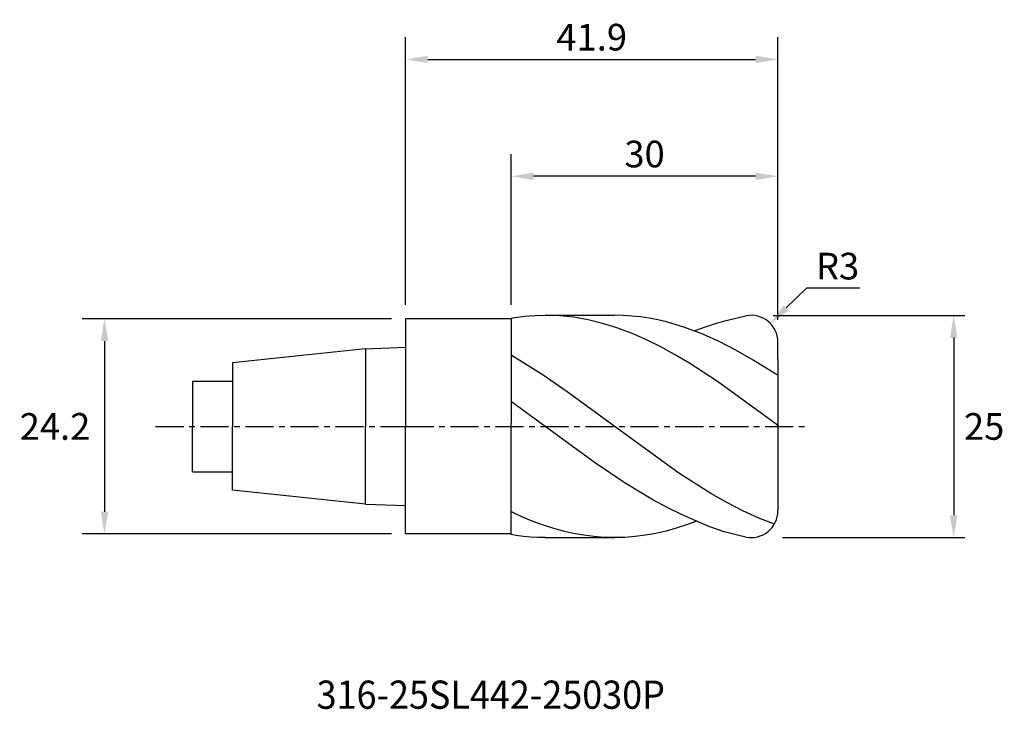
# Model space of a CAD drawing. Extents: x -43 to 67, y -32 to 46.
import ezdxf
from ezdxf.enums import TextEntityAlignment as Align

# ---------------------------------------------------------------- set-up
doc = ezdxf.new("R2010")
doc.units = 0
doc.header["$MEASUREMENT"] = 0
doc.linetypes.add('CENTER', pattern=[5.059896, 3.162435, -0.632487, 0.632487, -0.632487])
doc.layers.get('Defpoints').update_dxf_attribs({"linetype": 'CONTINUOUS'})
for name, color, linetype in [('1', 4, 'CONTINUOUS'), ('2', 7, 'CONTINUOUS'), ('4', 2, 'CENTER'), ('SK1', 4, 'CONTINUOUS'), ('SK2', 7, 'CONTINUOUS'), ('SK4', 2, 'CENTER'), ('SK6', 5, 'CONTINUOUS')]:
    doc.layers.add(name, color=color, linetype=linetype)
doc.styles.add('SANDVIK_STYLE', font='simplex.shx', dxfattribs={"height": 3})
doc.dimstyles.new('SANDVIK_DIM', dxfattribs={"dimscale": 0, "dimtxt": 3, "dimasz": 2.5, "dimexe": 1, "dimexo": 0, "dimgap": 1, "dimtad": 2, "dimtih": 1, "dimtoh": 1, "dimdsep": 46, "dimtxsty": 'SANDVIK_STYLE', "dimcen": 0, "dimclrd": 256, "dimclre": 256, "dimclrt": 256, "dimadec": 0, "dimazin": 0, "dimtfac": 1, "dimtofl": 0, "dimtmove": 0, "dimatfit": 3, "dimfxl": 1, "dimtolj": 1, "dimtzin": 0, "dimarcsym": 0})

# ---------------------------------------------------------------- blocks, each defined once
blk = doc.blocks.new('*D3')
at = {"layer": '2', "lineweight": -2, "transparency": 16777216}
for p, q in [((11.9, 13.69), (11.9, 30.65)), ((41.9, 11.98), (41.9, 30.65)), ((39.4, 28.15), (14.4, 28.15))]:
    blk.add_line(p, q, dxfattribs=at)
at = {"layer": '2', "transparency": 16777216}
for points in [[(14.4, 28.56), (14.4, 27.73), (11.9, 28.15)], [(39.4, 28.56), (39.4, 27.73), (41.9, 28.15)]]:
    blk.add_solid(points, dxfattribs=at)
at = {"layer": 'Defpoints', "color": 0, "transparency": 16777216}
for p in [(11.9, 28.15), (11.9, 13.69), (41.9, 11.98)]:
    blk.add_point(p, dxfattribs=at)
at = {"layer": '2', "transparency": 16777216, "insert": (26.9, 30.65), "char_height": 3, "attachment_point": 5, "style": 'SANDVIK_STYLE'}
blk.add_mtext('\\A1;30', dxfattribs=at)
blk = doc.blocks.new('*D2')
at = {"layer": '2', "lineweight": -2, "transparency": 16777216}
for p, q in [((0, 13.69), (0, 43.8)), ((41.9, 11.98), (41.9, 43.8)), ((2.5, 41.3), (39.4, 41.3))]:
    blk.add_line(p, q, dxfattribs=at)
at = {"layer": '2', "transparency": 16777216}
for points in [[(2.5, 41.71), (2.5, 40.88), (0, 41.3)], [(39.4, 41.71), (39.4, 40.88), (41.9, 41.3)]]:
    blk.add_solid(points, dxfattribs=at)
at = {"layer": 'Defpoints', "color": 0, "transparency": 16777216}
for p in [(41.9, 41.3), (0, 13.69), (41.9, 11.98)]:
    blk.add_point(p, dxfattribs=at)
at = {"layer": '2', "transparency": 16777216, "insert": (20.95, 43.8), "char_height": 3, "attachment_point": 5, "style": 'SANDVIK_STYLE'}
blk.add_mtext('\\A1;41.9', dxfattribs=at)
blk = doc.blocks.new('*D4')
at = {"layer": 'Defpoints', "color": 0, "transparency": 16777216}
for p in [(-1.59, 12.1), (-33.9, -12.1), (-1.59, -12.1)]:
    blk.add_point(p, dxfattribs=at)
at = {"layer": 'SK2', "lineweight": -2, "transparency": 16777216}
for p, q in [((-1.59, 12.1), (-36.4, 12.1)), ((-33.9, 9.6), (-33.9, -9.6)), ((-1.59, -12.1), (-36.4, -12.1))]:
    blk.add_line(p, q, dxfattribs=at)
at = {"layer": 'SK2', "transparency": 16777216}
for points in [[(-34.32, 9.6), (-33.48, 9.6), (-33.9, 12.1)], [(-34.32, -9.6), (-33.48, -9.6), (-33.9, -12.1)]]:
    blk.add_solid(points, dxfattribs=at)
at = {"layer": 'SK2', "transparency": 16777216, "insert": (-39.47, 0), "char_height": 3, "attachment_point": 5, "style": 'SANDVIK_STYLE'}
blk.add_mtext('\\A1;24.2', dxfattribs=at)
blk = doc.blocks.new('*D0')
at = {"layer": '2', "lineweight": -2, "transparency": 16777216}
for p, q in [((41.38, 12.5), (62.95, 12.5)), ((61.7, 10), (61.7, -10)), ((42.42, -12.5), (62.95, -12.5))]:
    blk.add_line(p, q, dxfattribs=at)
at = {"layer": '2', "transparency": 16777216}
for points in [[(61.28, 10), (62.12, 10), (61.7, 12.5)], [(61.28, -10), (62.12, -10), (61.7, -12.5)]]:
    blk.add_solid(points, dxfattribs=at)
at = {"layer": 'Defpoints', "color": 0, "transparency": 16777216}
for p in [(41.38, 12.5), (42.42, -12.5), (61.7, -12.5)]:
    blk.add_point(p, dxfattribs=at)
at = {"layer": '2', "transparency": 16777216, "insert": (65.13, 0), "char_height": 3, "attachment_point": 5, "style": 'SANDVIK_STYLE'}
blk.add_mtext('\\A1;25', dxfattribs=at)
blk = doc.blocks.new('*D7')
at = {"layer": '2', "lineweight": -2, "transparency": 16777216}
for p, q in [((45.13, 15.54), (42.85, 13.33)), ((51.13, 15.54), (45.13, 15.54))]:
    blk.add_line(p, q, dxfattribs=at)
at = {"layer": '2', "transparency": 16777216}
blk.add_solid([(42.56, 13.63), (43.14, 13.03), (41.06, 11.59)], dxfattribs=at)
at = {"layer": 'Defpoints', "color": 0, "transparency": 16777216}
for p in [(41.06, 11.59), (38.9, 9.51)]:
    blk.add_point(p, dxfattribs=at)
at = {"layer": '2', "transparency": 16777216, "insert": (48.63, 18.04), "char_height": 3, "attachment_point": 5, "style": 'SANDVIK_STYLE'}
blk.add_mtext('\\A1;R3', dxfattribs=at)

msp = doc.modelspace()

# ---------------------------------------------------------------- linework, layer by layer
at = {"layer": '1', "color": 4}
for p, q in [((11.9, 12.183), (12.245, 12.243)), ((12.245, 12.243), (13.404, 12.391)), ((13.404, 12.391), (14.562, 12.481)), ((14.562, 12.481), (15.721, 12.51)), ((15.721, 12.51), (23.52, 12.51)), ((16.529, 12.496), (15.721, 12.51)), ((17.336, 12.452), (16.529, 12.496)), ((18.143, 12.38), (17.336, 12.452)), ((18.951, 12.279), (18.143, 12.38)), ((20.566, 11.992), (18.951, 12.279)), ((24.496, 12.489), (23.52, 12.51)), ((25.472, 12.426), (24.496, 12.489)), ((26.448, 12.32), (25.472, 12.426)), ((27.424, 12.173), (26.448, 12.32)), ((37.175, 12.192), (38.264, 12.437)), ((38.264, 12.437), (38.339, 12.452)), ((11.9, 12.183), (11.9, 0.375)), ((11.9, 12.183), (11.9, 0.375)), ((22.181, 11.594), (20.566, 11.992)), ((23.796, 11.088), (22.181, 11.594)), ((25.411, 10.479), (23.796, 11.088)), ((28.4, 11.984), (27.424, 12.173)), ((29.376, 11.755), (28.4, 11.984)), ((30.352, 11.486), (29.376, 11.755)), ((31.328, 11.179), (30.352, 11.486)), ((33.28, 10.45), (31.328, 11.179)), ((32.491, 10.745), (33.886, 11.262)), ((33.886, 11.262), (34.983, 11.622)), ((34.983, 11.622), (36.079, 11.932)), ((36.079, 11.932), (37.175, 12.192)), ((27.025, 9.774), (25.411, 10.479)), ((35.232, 9.581), (33.28, 10.45)), ((28.64, 8.977), (27.025, 9.774)), ((30.255, 8.098), (28.64, 8.977)), ((37.184, 8.582), (35.232, 9.581)), ((41.904, 7.581), (41.904, 9.505)), ((12.797, 7.466), (11.91, 7.973)), ((31.87, 7.143), (30.255, 8.098)), ((39.136, 7.466), (37.184, 8.582)), ((15.493, 5.763), (12.797, 7.466)), ((35.1, 5.045), (31.87, 7.143)), ((41.56, 5.943), (39.136, 7.466)), ((41.904, 7.581), (41.904, 5.773)), ((18.19, 3.91), (15.493, 5.763)), ((41.904, 5.787), (41.56, 5.943)), ((41.904, 5.773), (41.904, 0.057)), ((41.56, 0.373), (35.1, 5.045)), ((23.583, -0.047), (18.19, 3.91)), ((15.721, 0), (11.91, 2.771)), ((11.9, -12.174), (11.9, 0.375)), ((11.9, -12.174), (11.9, 0.375)), ((21.373, -4.138), (15.721, 0)), ((41.904, 0.114), (41.56, 0.373)), ((41.904, 0.057), (41.904, -9.505)), ((30.774, -5.244), (23.583, -0.047)), ((24.603, -6.321), (21.373, -4.138)), ((34.369, -7.541), (30.774, -5.244)), ((27.833, -8.271), (24.603, -6.321)), ((36.167, -8.566), (34.369, -7.541)), ((29.448, -9.135), (27.833, -8.271)), ((37.964, -9.492), (36.167, -8.566)), ((13.097, -10.17), (11.91, -9.606)), ((31.063, -9.915), (29.448, -9.135)), ((32.678, -10.602), (31.063, -9.915)), ((39.762, -10.31), (37.964, -9.492)), ((14.255, -10.648), (13.097, -10.17)), ((15.413, -11.076), (14.255, -10.648)), ((16.571, -11.451), (15.413, -11.076)), ((31.631, -11.075), (30.473, -11.45)), ((32.79, -10.647), (31.631, -11.075)), ((34.254, -11.289), (32.678, -10.602)), ((41.513, -10.986), (39.762, -10.31)), ((12.429, -12.27), (11.9, -12.174)), ((17.729, -11.772), (16.571, -11.451)), ((18.888, -12.036), (17.729, -11.772)), ((20.046, -12.243), (18.888, -12.036)), ((28.155, -12.035), (26.996, -12.243)), ((29.314, -11.771), (28.155, -12.035)), ((30.473, -11.45), (29.314, -11.771)), ((35.844, -11.852), (34.254, -11.289)), ((37.523, -12.282), (35.844, -11.852)), ((13.252, -12.375), (12.429, -12.27)), ((14.075, -12.45), (13.252, -12.375)), ((14.898, -12.495), (14.075, -12.45)), ((15.721, -12.51), (14.898, -12.495)), ((15.721, -12.51), (23.52, -12.51)), ((21.204, -12.391), (20.046, -12.243)), ((22.362, -12.481), (21.204, -12.391)), ((23.52, -12.51), (22.362, -12.481)), ((24.679, -12.481), (23.52, -12.51)), ((25.838, -12.391), (24.679, -12.481)), ((26.996, -12.243), (25.838, -12.391)), ((38.297, -12.442), (37.523, -12.282))]:
    msp.add_line(p, q, dxfattribs=at)
at = {"layer": '1'}
for p, q in [((0, 12.1), (0, 0)), ((11.9, 12.1), (0, 12.1)), ((0, -12.1), (0, 0)), ((11.9, -12.1), (0, -12.1))]:
    msp.add_line(p, q, dxfattribs=at)
at = {"layer": '1', "color": 4}
for centre, start, end in [((38.904, 9.505), 0, 100.85396), ((38.904, -9.505), 258.32075, 0)]:
    msp.add_arc(centre, 3, start, end, dxfattribs=at)
at = {"layer": '4'}
msp.add_line((0, 0), (44.992, 0), dxfattribs=at)
at = {"layer": 'SK1'}
for p, q in [((-4.5, 8.734), (0, 8.907)), ((-4.5, 8.734), (-19.5, 7.157)), ((-4.5, 8.734), (-4.5, 0)), ((-19.5, 7.157), (-19.5, 0)), ((-24, 5.1), (-24, 0)), ((-24, 5.1), (-19.5, 5.1)), ((-19.5, 4.6), (-19.5, 0)), ((-24, -5.1), (-24, 0)), ((-19.5, -7.157), (-19.5, 0)), ((-19.5, -4.6), (-19.5, 0)), ((-4.5, -8.734), (-4.5, 0)), ((-24, -5.1), (-19.5, -5.1)), ((-4.5, -8.734), (-19.5, -7.157)), ((-4.5, -8.734), (0, -8.907))]:
    msp.add_line(p, q, dxfattribs=at)
at = {"layer": 'SK4'}
msp.add_line((-28.146, 0), (0, 0), dxfattribs=at)

# ---------------------------------------------------------------- texts
at = {"layer": 'SK6', "style": 'SANDVIK_STYLE', "width": 0.722423}
msp.add_text('316-25SL442-25030P', height=3.175, dxfattribs=at).set_placement((-10.018, -31.77), (29.193, -31.77), align=Align.FIT)

# ---------------------------------------------------------------- dimensions: what is measured, and where the dimension line sits
at = {"layer": '2'}
for base, p1, p2, picture, middle in [((41.904, 41.297), (0, 13.688), (41.904, 11.978), '*D2', (20.952, 43.797)), ((11.9, 28.146), (41.904, 11.978), (11.9, 13.688), '*D3', (26.902, 30.646))]:
    dim = msp.add_linear_dim(base=base, p1=p1, p2=p2, dimstyle='SANDVIK_DIM', override={"dimscale": 1, "dimtxt": 3.53, "dimasz": 2.5, "dimexe": 2.5, "dimgap": 1, "dimtoh": 1}, dxfattribs=at)
    dim.commit()
    dim.dimension.update_dxf_attribs({"geometry": picture, "text_midpoint": middle})
dim = msp.add_radius_dim(center=(38.904, 9.505), mpoint=(41.058, 11.593), dimstyle='SANDVIK_DIM', override={"dimscale": 1}, dxfattribs=at)
dim.commit()
dim.dimension.update_dxf_attribs({"geometry": '*D7', "text_midpoint": (48.629, 15.537), "dimtype": 164})
dim = msp.add_linear_dim(base=(61.698, -12.502), p1=(41.38, 12.505), p2=(42.419, -12.502), angle=90, dimstyle='SANDVIK_DIM', override={"dimscale": 1, "dimtxt": 3.53, "dimexe": 1.25, "dimdec": 1}, dxfattribs=at)
dim.commit()
dim.dimension.update_dxf_attribs({"geometry": '*D0', "text_midpoint": (65.127, 0.002)})
at = {"layer": 'SK2'}
dim = msp.add_linear_dim(base=(-33.899, -12.1), p1=(-1.587, 12.1), p2=(-1.587, -12.1), angle=90, dimstyle='SANDVIK_DIM', override={"dimscale": 1, "dimtxt": 3.53, "dimasz": 2.5, "dimexe": 2.5, "dimgap": 1, "dimtoh": 1}, dxfattribs=at)
dim.commit()
dim.dimension.update_dxf_attribs({"geometry": '*D4', "text_midpoint": (-39.47, 0)})

doc.saveas('drawing.dxf')
